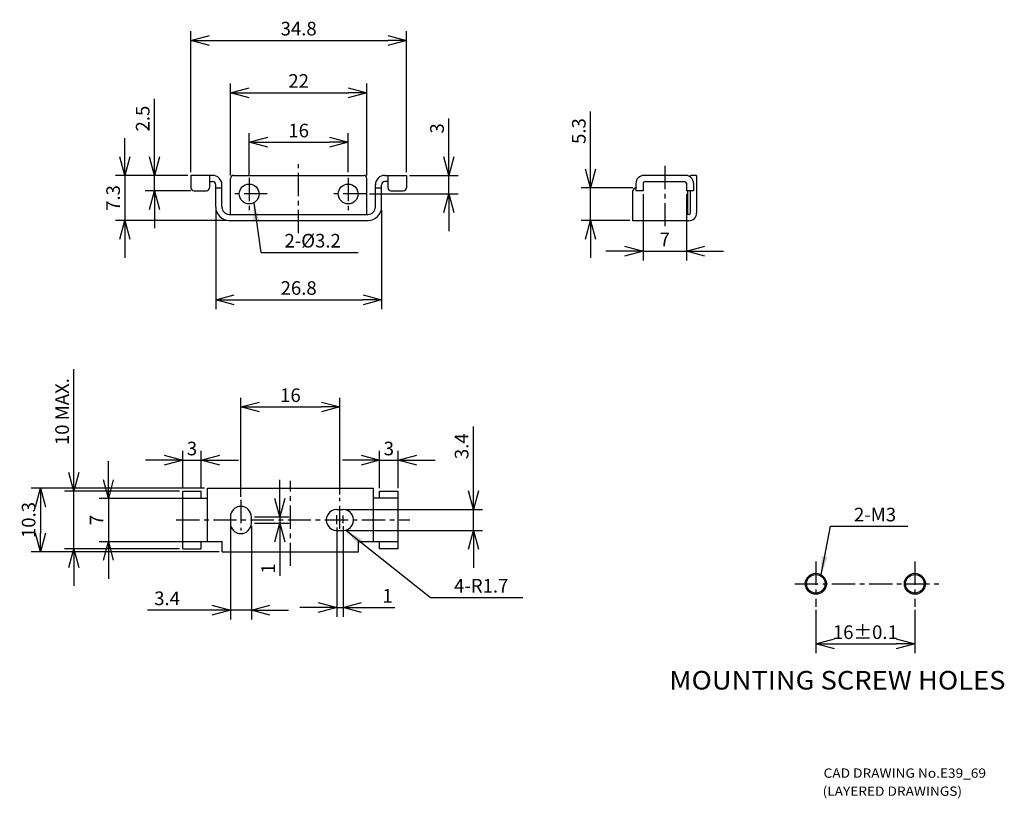
# Model space of a CAD drawing. Extents: x -37 to 122, y -98 to 28.
import ezdxf

# ---------------------------------------------------------------- set-up
doc = ezdxf.new("R2010")
doc.units = 0
doc.linetypes.add('CENTER', pattern=[2, 1.25, -0.25, 0.25, -0.25])
doc.layers.get('0').update_dxf_attribs({"linetype": 'CONTINUOUS'})
doc.layers.get('DEFPOINTS').update_dxf_attribs({"linetype": 'CONTINUOUS'})
for name, color, linetype in [('Z_OM_CENTER', 2, 'CENTER'), ('Z_OM_DIM', 4, 'CONTINUOUS'), ('Z_OM_MOUNT', 7, 'CONTINUOUS'), ('Z_OM_NOTE', 4, 'CONTINUOUS'), ('Z_OM_OUTLINE', 7, 'CONTINUOUS'), ('Z_OM_THIN_LINE', 2, 'CONTINUOUS')]:
    doc.layers.add(name, color=color, linetype=linetype)
doc.styles.get("Standard").update_dxf_attribs({"font": 'txt.shx', "width": 1.08, "bigfont": 'bigfont.shx'})
doc.dimstyles.get("Standard").update_dxf_attribs({"dimtxt": 2.2, "dimasz": 3, "dimexe": 1.5, "dimexo": 0.5, "dimgap": 0.8, "dimtad": 1, "dimdec": 4, "dimtxsty": 'STANDARD', "dimblk": 'OPEN30', "dimcen": 5, "dimclrd": 256, "dimclre": 256, "dimclrt": 256, "dimazin": 3, "dimtfac": 1, "dimtdec": 4, "dimtmove": 0, "dimatfit": 3, "dimtolj": 1, "dimtzin": 0})

# ---------------------------------------------------------------- blocks, each defined once
blk = doc.blocks.new('_OPEN30')
at = {"color": 0, "linetype": 'BYBLOCK'}
for p, q in [((-1, 0.268), (0, 0)), ((0, 0), (-1, -0.268)), ((0, 0), (-1, 0))]:
    blk.add_line(p, q, dxfattribs=at)
blk = doc.blocks.new('*D1')
at = {"layer": 'DEFPOINTS', "color": 0}
for p in [(25.4, 24.81), (-9.4, 3), (25.4, 3)]:
    blk.add_point(p, dxfattribs=at)
at = {"layer": 'Z_OM_DIM'}
for p, q in [((-9.4, 3.5), (-9.4, 26.31)), ((25.4, 3.5), (25.4, 26.31)), ((-6.4, 24.81), (22.4, 24.81))]:
    blk.add_line(p, q, dxfattribs=at)
at = {"layer": 'Z_OM_DIM', "xscale": 3, "yscale": 3, "zscale": 3, "rotation": 180}
blk.add_blockref('_OPEN30', (-9.4, 24.81), dxfattribs=at)
at = {"layer": 'Z_OM_DIM', "xscale": 3, "yscale": 3, "zscale": 3}
blk.add_blockref('_OPEN30', (25.4, 24.81), dxfattribs=at)
at = {"layer": 'Z_OM_DIM', "insert": (8, 26.71), "char_height": 2.2, "attachment_point": 5}
blk.add_mtext('\\A1;34.8', dxfattribs=at)
blk = doc.blocks.new('*D2')
at = {"layer": 'DEFPOINTS', "color": 0}
for p in [(19, 16.36), (-3, 2.5), (19, 2.5)]:
    blk.add_point(p, dxfattribs=at)
at = {"layer": 'Z_OM_DIM'}
for p, q in [((-3, 3), (-3, 17.86)), ((19, 3), (19, 17.86)), ((0, 16.36), (16, 16.36))]:
    blk.add_line(p, q, dxfattribs=at)
at = {"layer": 'Z_OM_DIM', "xscale": 3, "yscale": 3, "zscale": 3, "rotation": 180}
blk.add_blockref('_OPEN30', (-3, 16.36), dxfattribs=at)
at = {"layer": 'Z_OM_DIM', "xscale": 3, "yscale": 3, "zscale": 3}
blk.add_blockref('_OPEN30', (19, 16.36), dxfattribs=at)
at = {"layer": 'Z_OM_DIM', "insert": (8, 18.26), "char_height": 2.2, "attachment_point": 5}
blk.add_mtext('\\A1;22', dxfattribs=at)
blk = doc.blocks.new('*D3')
at = {"layer": 'DEFPOINTS', "color": 0}
for p in [(16, 8.35), (0, 2.6), (16, 3)]:
    blk.add_point(p, dxfattribs=at)
at = {"layer": 'Z_OM_DIM'}
for p, q in [((0, 3.1), (0, 9.85)), ((16, 3.5), (16, 9.85)), ((3, 8.35), (13, 8.35))]:
    blk.add_line(p, q, dxfattribs=at)
at = {"layer": 'Z_OM_DIM', "xscale": 3, "yscale": 3, "zscale": 3, "rotation": 180}
blk.add_blockref('_OPEN30', (0, 8.35), dxfattribs=at)
at = {"layer": 'Z_OM_DIM', "xscale": 3, "yscale": 3, "zscale": 3}
blk.add_blockref('_OPEN30', (16, 8.35), dxfattribs=at)
at = {"layer": 'Z_OM_DIM', "insert": (8, 10.25), "char_height": 2.2, "attachment_point": 5}
blk.add_mtext('\\A1;16', dxfattribs=at)
blk = doc.blocks.new('*D4')
at = {"layer": 'DEFPOINTS', "color": 0}
for p in [(-9.4, 3), (-15.29, 0.5), (-8.9, 0.5)]:
    blk.add_point(p, dxfattribs=at)
at = {"layer": 'Z_OM_DIM'}
for p, q in [((-15.29, 6), (-15.29, 15.35)), ((-9.9, 3), (-16.79, 3)), ((-15.29, 0.5), (-15.29, 3)), ((-9.4, 0.5), (-16.79, 0.5)), ((-15.29, -2.5), (-15.29, -5.5))]:
    blk.add_line(p, q, dxfattribs=at)
at = {"layer": 'Z_OM_DIM', "xscale": 3, "yscale": 3, "zscale": 3}
for p, rotation in [((-15.29, 3), 270), ((-15.29, 0.5), 90)]:
    blk.add_blockref('_OPEN30', p, dxfattribs=dict(at, rotation=rotation))
at = {"layer": 'Z_OM_DIM', "insert": (-17.19, 12.18), "char_height": 2.2, "attachment_point": 5, "rotation": 90}
blk.add_mtext('\\A1;2.5', dxfattribs=at)
blk = doc.blocks.new('*D5')
at = {"layer": 'DEFPOINTS', "color": 0}
for p in [(-9.4, 3), (-20.07, -4.3), (-3.2, -4.3)]:
    blk.add_point(p, dxfattribs=at)
at = {"layer": 'Z_OM_DIM'}
for p, q in [((-20.07, 6), (-20.07, 9)), ((-9.9, 3), (-21.57, 3)), ((-20.07, 3), (-20.07, -4.3)), ((-3.7, -4.3), (-21.57, -4.3)), ((-20.07, -7.3), (-20.07, -10.3))]:
    blk.add_line(p, q, dxfattribs=at)
at = {"layer": 'Z_OM_DIM', "xscale": 3, "yscale": 3, "zscale": 3}
for p, rotation in [((-20.07, 3), 270), ((-20.07, -4.3), 90)]:
    blk.add_blockref('_OPEN30', p, dxfattribs=dict(at, rotation=rotation))
at = {"layer": 'Z_OM_DIM', "insert": (-21.97, -0.65), "char_height": 2.2, "attachment_point": 5, "rotation": 90}
blk.add_mtext('\\A1;7.3', dxfattribs=at)
blk = doc.blocks.new('*D6')
at = {"layer": 'DEFPOINTS', "color": 0}
for p in [(-5.4, -2.1), (21.4, -2.1), (21.4, -17.09)]:
    blk.add_point(p, dxfattribs=at)
at = {"layer": 'Z_OM_DIM'}
for p, q in [((-5.4, -2.6), (-5.4, -18.59)), ((21.4, -2.6), (21.4, -18.59)), ((-2.4, -17.09), (18.4, -17.09))]:
    blk.add_line(p, q, dxfattribs=at)
at = {"layer": 'Z_OM_DIM', "xscale": 3, "yscale": 3, "zscale": 3, "rotation": 180}
blk.add_blockref('_OPEN30', (-5.4, -17.09), dxfattribs=at)
at = {"layer": 'Z_OM_DIM', "xscale": 3, "yscale": 3, "zscale": 3}
blk.add_blockref('_OPEN30', (21.4, -17.09), dxfattribs=at)
at = {"layer": 'Z_OM_DIM', "insert": (8, -15.19), "char_height": 2.2, "attachment_point": 5}
blk.add_mtext('\\A1;26.8', dxfattribs=at)
blk = doc.blocks.new('*D7')
at = {"layer": 'DEFPOINTS', "color": 0}
for p in [(25.4, 3), (18.92, 0), (32.25, 0)]:
    blk.add_point(p, dxfattribs=at)
at = {"layer": 'Z_OM_DIM'}
for p, q in [((32.25, 6), (32.25, 12.18)), ((25.9, 3), (33.75, 3)), ((32.25, 0), (32.25, 3)), ((19.42, 0), (33.75, 0)), ((32.25, -3), (32.25, -6))]:
    blk.add_line(p, q, dxfattribs=at)
at = {"layer": 'Z_OM_DIM', "xscale": 3, "yscale": 3, "zscale": 3}
for p, rotation in [((32.25, 3), 270), ((32.25, 0), 90)]:
    blk.add_blockref('_OPEN30', p, dxfattribs=dict(at, rotation=rotation))
at = {"layer": 'Z_OM_DIM', "insert": (30.35, 10.59), "char_height": 2.2, "attachment_point": 5, "rotation": 90}
blk.add_mtext('\\A1;3', dxfattribs=at)
blk = doc.blocks.new('*D8')
at = {"layer": 'DEFPOINTS', "color": 0}
for p in [(62.48, 0.99), (55.15, -4.31), (61.98, -4.31)]:
    blk.add_point(p, dxfattribs=at)
at = {"layer": 'Z_OM_DIM'}
for p, q in [((55.15, 3.99), (55.15, 13.34)), ((61.98, 0.99), (53.65, 0.99)), ((55.15, -4.31), (55.15, 0.99)), ((61.48, -4.31), (53.65, -4.31)), ((55.15, -7.31), (55.15, -10.31))]:
    blk.add_line(p, q, dxfattribs=at)
at = {"layer": 'Z_OM_DIM', "xscale": 3, "yscale": 3, "zscale": 3}
for p, rotation in [((55.15, 0.99), 270), ((55.15, -4.31), 90)]:
    blk.add_blockref('_OPEN30', p, dxfattribs=dict(at, rotation=rotation))
at = {"layer": 'Z_OM_DIM', "insert": (53.25, 10.16), "char_height": 2.2, "attachment_point": 5, "rotation": 90}
blk.add_mtext('\\A1;5.3', dxfattribs=at)
blk = doc.blocks.new('*D9')
at = {"layer": 'DEFPOINTS', "color": 0}
for p in [(63.63, 0.49), (70.63, 0.49), (70.63, -9.25)]:
    blk.add_point(p, dxfattribs=at)
at = {"layer": 'Z_OM_DIM'}
for p, q in [((63.63, -0.01), (63.63, -10.75)), ((70.63, -0.01), (70.63, -10.75)), ((60.63, -9.25), (57.63, -9.25)), ((63.63, -9.25), (70.63, -9.25)), ((73.63, -9.25), (76.63, -9.25))]:
    blk.add_line(p, q, dxfattribs=at)
at = {"layer": 'Z_OM_DIM', "xscale": 3, "yscale": 3, "zscale": 3}
blk.add_blockref('_OPEN30', (63.63, -9.25), dxfattribs=at)
at = {"layer": 'Z_OM_DIM', "xscale": 3, "yscale": 3, "zscale": 3, "rotation": 180}
blk.add_blockref('_OPEN30', (70.63, -9.25), dxfattribs=at)
at = {"layer": 'Z_OM_DIM', "insert": (67.13, -7.35), "char_height": 2.2, "attachment_point": 5}
blk.add_mtext('\\A1;7', dxfattribs=at)
blk = doc.blocks.new('*D10')
at = {"layer": 'DEFPOINTS', "color": 0}
for p in [(15.17, -50.97), (15.17, -54.37), (36.22, -54.37)]:
    blk.add_point(p, dxfattribs=at)
at = {"layer": 'Z_OM_DIM'}
for p, q in [((36.22, -47.97), (36.22, -37.58)), ((15.67, -50.97), (37.72, -50.97)), ((36.22, -54.37), (36.22, -50.97)), ((15.67, -54.37), (37.72, -54.37)), ((36.22, -57.37), (36.22, -60.37))]:
    blk.add_line(p, q, dxfattribs=at)
at = {"layer": 'Z_OM_DIM', "xscale": 3, "yscale": 3, "zscale": 3}
for p, rotation in [((36.22, -50.97), 270), ((36.22, -54.37), 90)]:
    blk.add_blockref('_OPEN30', p, dxfattribs=dict(at, rotation=rotation))
at = {"layer": 'Z_OM_DIM', "insert": (34.32, -40.75), "char_height": 2.2, "attachment_point": 5, "rotation": 90}
blk.add_mtext('\\A1;3.4', dxfattribs=at)
blk = doc.blocks.new('*D11')
at = {"layer": 'DEFPOINTS', "color": 0}
for p in [(14.17, -53.36), (15.17, -53.18), (15.17, -66.82)]:
    blk.add_point(p, dxfattribs=at)
at = {"layer": 'Z_OM_DIM'}
for p, q in [((14.17, -53.86), (14.17, -68.32)), ((15.17, -53.68), (15.17, -68.32)), ((11.17, -66.82), (8.17, -66.82)), ((14.17, -66.82), (15.17, -66.82)), ((18.17, -66.82), (23.56, -66.82))]:
    blk.add_line(p, q, dxfattribs=at)
at = {"layer": 'Z_OM_DIM', "xscale": 3, "yscale": 3, "zscale": 3}
blk.add_blockref('_OPEN30', (14.17, -66.82), dxfattribs=at)
at = {"layer": 'Z_OM_DIM', "xscale": 3, "yscale": 3, "zscale": 3, "rotation": 180}
blk.add_blockref('_OPEN30', (15.17, -66.82), dxfattribs=at)
at = {"layer": 'Z_OM_DIM', "insert": (22.36, -64.92), "char_height": 2.2, "attachment_point": 5}
blk.add_mtext('\\A1;1', dxfattribs=at)
blk = doc.blocks.new('*D12')
at = {"layer": 'DEFPOINTS', "color": 0}
for p in [(0.37, -52.17), (0.37, -53.17), (4.98, -53.17)]:
    blk.add_point(p, dxfattribs=at)
at = {"layer": 'Z_OM_DIM'}
for p, q in [((4.98, -49.17), (4.98, -46.17)), ((0.87, -52.17), (6.48, -52.17)), ((4.98, -52.17), (4.98, -53.17)), ((0.87, -53.17), (6.48, -53.17)), ((4.98, -56.17), (4.98, -61.71))]:
    blk.add_line(p, q, dxfattribs=at)
at = {"layer": 'Z_OM_DIM', "xscale": 3, "yscale": 3, "zscale": 3}
for p, rotation in [((4.98, -52.17), 270), ((4.98, -53.17), 90)]:
    blk.add_blockref('_OPEN30', p, dxfattribs=dict(at, rotation=rotation))
at = {"layer": 'Z_OM_DIM', "insert": (3.08, -60.51), "char_height": 2.2, "attachment_point": 5, "rotation": 90}
blk.add_mtext('\\A1;1', dxfattribs=at)
blk = doc.blocks.new('*D13')
at = {"layer": 'DEFPOINTS', "color": 0}
for p in [(-3.03, -53.17), (0.37, -53.17), (-3.03, -67.22)]:
    blk.add_point(p, dxfattribs=at)
at = {"layer": 'Z_OM_DIM'}
for p, q in [((-3.03, -53.67), (-3.03, -68.72)), ((0.37, -53.67), (0.37, -68.72)), ((-6.03, -67.22), (-16.42, -67.22)), ((0.37, -67.22), (-3.03, -67.22)), ((3.37, -67.22), (6.37, -67.22))]:
    blk.add_line(p, q, dxfattribs=at)
at = {"layer": 'Z_OM_DIM', "xscale": 3, "yscale": 3, "zscale": 3}
blk.add_blockref('_OPEN30', (-3.03, -67.22), dxfattribs=at)
at = {"layer": 'Z_OM_DIM', "xscale": 3, "yscale": 3, "zscale": 3, "rotation": 180}
blk.add_blockref('_OPEN30', (0.37, -67.22), dxfattribs=at)
at = {"layer": 'Z_OM_DIM', "insert": (-13.25, -65.32), "char_height": 2.2, "attachment_point": 5}
blk.add_mtext('\\A1;3.4', dxfattribs=at)
blk = doc.blocks.new('*D14')
at = {"layer": 'DEFPOINTS', "color": 0}
for p in [(-6.73, -49.17), (-22.74, -56.17), (-6.73, -56.17)]:
    blk.add_point(p, dxfattribs=at)
at = {"layer": 'Z_OM_DIM'}
for p, q in [((-22.74, -46.17), (-22.74, -43.17)), ((-7.23, -49.17), (-24.24, -49.17)), ((-22.74, -49.17), (-22.74, -56.17)), ((-7.23, -56.17), (-24.24, -56.17)), ((-22.74, -59.17), (-22.74, -62.17))]:
    blk.add_line(p, q, dxfattribs=at)
at = {"layer": 'Z_OM_DIM', "xscale": 3, "yscale": 3, "zscale": 3}
for p, rotation in [((-22.74, -49.17), 270), ((-22.74, -56.17), 90)]:
    blk.add_blockref('_OPEN30', p, dxfattribs=dict(at, rotation=rotation))
at = {"layer": 'Z_OM_DIM', "insert": (-24.64, -52.67), "char_height": 2.2, "attachment_point": 5, "rotation": 90}
blk.add_mtext('\\A1;7', dxfattribs=at)
blk = doc.blocks.new('*D15')
at = {"layer": 'DEFPOINTS', "color": 0}
for p in [(-10.73, -48.02), (-28.31, -57.32), (-10.73, -57.32)]:
    blk.add_point(p, dxfattribs=at)
at = {"layer": 'Z_OM_DIM'}
for p, q in [((-28.31, -45.02), (-28.31, -28.3)), ((-11.23, -48.02), (-29.81, -48.02)), ((-28.31, -57.32), (-28.31, -48.02)), ((-11.23, -57.32), (-29.81, -57.32)), ((-28.31, -60.32), (-28.31, -63.32))]:
    blk.add_line(p, q, dxfattribs=at)
at = {"layer": 'Z_OM_DIM', "xscale": 3, "yscale": 3, "zscale": 3}
for p, rotation in [((-28.31, -48.02), 270), ((-28.31, -57.32), 90)]:
    blk.add_blockref('_OPEN30', p, dxfattribs=dict(at, rotation=rotation))
at = {"layer": 'Z_OM_DIM', "insert": (-30.21, -35.16), "char_height": 2.2, "attachment_point": 5, "rotation": 90}
blk.add_mtext('\\A1;10 MAX.', dxfattribs=at)
blk = doc.blocks.new('*D16')
at = {"layer": 'DEFPOINTS', "color": 0}
for p in [(-6.73, -47.52), (-33.72, -57.82), (-4.33, -57.82)]:
    blk.add_point(p, dxfattribs=at)
at = {"layer": 'Z_OM_DIM'}
for p, q in [((-7.23, -47.52), (-35.22, -47.52)), ((-33.72, -50.52), (-33.72, -54.82)), ((-4.83, -57.82), (-35.22, -57.82))]:
    blk.add_line(p, q, dxfattribs=at)
at = {"layer": 'Z_OM_DIM', "xscale": 3, "yscale": 3, "zscale": 3}
for p, rotation in [((-33.72, -47.52), 90), ((-33.72, -57.82), 270)]:
    blk.add_blockref('_OPEN30', p, dxfattribs=dict(at, rotation=rotation))
at = {"layer": 'Z_OM_DIM', "insert": (-35.62, -52.67), "char_height": 2.2, "attachment_point": 5, "rotation": 90}
blk.add_mtext('\\A1;10.3', dxfattribs=at)
blk = doc.blocks.new('*D17')
at = {"layer": 'DEFPOINTS', "color": 0}
for p in [(-7.73, -43.02), (-10.73, -48.02), (-7.73, -48.02)]:
    blk.add_point(p, dxfattribs=at)
at = {"layer": 'Z_OM_DIM'}
for p, q in [((-10.73, -47.52), (-10.73, -41.52)), ((-7.73, -47.52), (-7.73, -41.52)), ((-13.73, -43.02), (-16.73, -43.02)), ((-10.73, -43.02), (-7.73, -43.02)), ((-4.73, -43.02), (-1.73, -43.02))]:
    blk.add_line(p, q, dxfattribs=at)
at = {"layer": 'Z_OM_DIM', "xscale": 3, "yscale": 3, "zscale": 3}
blk.add_blockref('_OPEN30', (-10.73, -43.02), dxfattribs=at)
at = {"layer": 'Z_OM_DIM', "xscale": 3, "yscale": 3, "zscale": 3, "rotation": 180}
blk.add_blockref('_OPEN30', (-7.73, -43.02), dxfattribs=at)
at = {"layer": 'Z_OM_DIM', "insert": (-9.23, -41.12), "char_height": 2.2, "attachment_point": 5}
blk.add_mtext('\\A1;3', dxfattribs=at)
blk = doc.blocks.new('*D18')
at = {"layer": 'DEFPOINTS', "color": 0}
for p in [(14.67, -34.41), (14.67, -49.07), (-1.33, -49.41)]:
    blk.add_point(p, dxfattribs=at)
at = {"layer": 'Z_OM_DIM'}
for p, q in [((-1.33, -48.91), (-1.33, -32.91)), ((14.67, -48.57), (14.67, -32.91)), ((1.67, -34.41), (11.67, -34.41))]:
    blk.add_line(p, q, dxfattribs=at)
at = {"layer": 'Z_OM_DIM', "xscale": 3, "yscale": 3, "zscale": 3, "rotation": 180}
blk.add_blockref('_OPEN30', (-1.33, -34.41), dxfattribs=at)
at = {"layer": 'Z_OM_DIM', "xscale": 3, "yscale": 3, "zscale": 3}
blk.add_blockref('_OPEN30', (14.67, -34.41), dxfattribs=at)
at = {"layer": 'Z_OM_DIM', "insert": (6.67, -32.51), "char_height": 2.2, "attachment_point": 5}
blk.add_mtext('\\A1;16', dxfattribs=at)
blk = doc.blocks.new('*D19')
at = {"layer": 'DEFPOINTS', "color": 0}
for p in [(24.07, -43.02), (21.07, -48.02), (24.07, -48.02)]:
    blk.add_point(p, dxfattribs=at)
at = {"layer": 'Z_OM_DIM'}
for p, q in [((21.07, -47.52), (21.07, -41.52)), ((24.07, -47.52), (24.07, -41.52)), ((18.07, -43.02), (15.07, -43.02)), ((21.07, -43.02), (24.07, -43.02)), ((27.07, -43.02), (30.07, -43.02))]:
    blk.add_line(p, q, dxfattribs=at)
at = {"layer": 'Z_OM_DIM', "xscale": 3, "yscale": 3, "zscale": 3}
blk.add_blockref('_OPEN30', (21.07, -43.02), dxfattribs=at)
at = {"layer": 'Z_OM_DIM', "xscale": 3, "yscale": 3, "zscale": 3, "rotation": 180}
blk.add_blockref('_OPEN30', (24.07, -43.02), dxfattribs=at)
at = {"layer": 'Z_OM_DIM', "insert": (22.57, -41.12), "char_height": 2.2, "attachment_point": 5}
blk.add_mtext('\\A1;3', dxfattribs=at)
blk = doc.blocks.new('*D20')
at = {"layer": 'DEFPOINTS', "color": 0}
for p in [(91.53, -66.69), (107.53, -66.69), (107.53, -72.69)]:
    blk.add_point(p, dxfattribs=at)
at = {"layer": 'Z_OM_DIM'}
for p, q in [((91.53, -67.19), (91.53, -74.19)), ((107.53, -67.19), (107.53, -74.19)), ((94.53, -72.69), (104.53, -72.69))]:
    blk.add_line(p, q, dxfattribs=at)
at = {"layer": 'Z_OM_DIM', "xscale": 3, "yscale": 3, "zscale": 3, "rotation": 180}
blk.add_blockref('_OPEN30', (91.53, -72.69), dxfattribs=at)
at = {"layer": 'Z_OM_DIM', "xscale": 3, "yscale": 3, "zscale": 3}
blk.add_blockref('_OPEN30', (107.53, -72.69), dxfattribs=at)
at = {"layer": 'Z_OM_DIM', "insert": (99.53, -70.79), "char_height": 2.2, "attachment_point": 5}
blk.add_mtext('\\A1;16±0.1', dxfattribs=at)

msp = doc.modelspace()

# ---------------------------------------------------------------- linework, layer by layer
at = {"layer": 'Z_OM_CENTER', "ltscale": 3}
for p, q in [((8, -6.335), (8, 4.838)), ((67.1335, 4.5415), (67.1335, -5.8775)), ((0, 2.6), (0, -2.6)), ((16, 2.6), (16, -2.6)), ((2.92475, 0), (-2.92475, 0)), ((18.92475, 0), (13.07525, 0)), ((6.6666, -60.08933), (6.6666, -46.32333)), ((14.6666, -54.11383), (14.6666, -49.06733)), ((-1.3334, -49.41383), (-1.3334, -54.34733)), ((14.1666, -53.35533), (14.1666, -51.88183)), ((15.1666, -53.17983), (15.1666, -51.94483)), ((-11.7754, -52.66533), (25.9491, -52.66533)), ((91.53194, -59.383), (91.53194, -66.68785)), ((107.53194, -59.383), (107.53194, -66.68785)), ((88.14044, -62.9701), (111.79444, -62.9701))]:
    msp.add_line(p, q, dxfattribs=at)
at = {"layer": 'Z_OM_MOUNT'}
for centre in [(91.53194, -62.9701), (107.53194, -62.9701)]:
    msp.add_circle(centre, 1.5, dxfattribs=at)
at = {"layer": 'Z_OM_OUTLINE'}
for p, q in [((-5.9, 3), (-9.4, 3)), ((-9.4, 3), (-9.4, 1)), ((-6.4, 3), (-6.4, 1)), ((-6.4, 2), (-5.9, 2)), ((-3, -3.3), (-3, 2.5)), ((-2.5, 3), (18.5, 3)), ((19, -3.3), (19, 2.5)), ((21.9005, 3), (25.4005, 3)), ((22.4005, 2), (21.9005, 2)), ((22.4005, 3), (22.4005, 1)), ((25.4005, 3), (25.4005, 1)), ((62.4835, 1.736), (62.4835, 0.486)), ((63.6335, 1.736), (63.6335, 0.486)), ((70.5335, 2.986), (63.7335, 2.986)), ((70.3835, 1.986), (63.8835, 1.986)), ((72.2835, 2.986), (71.2835, 2.986)), ((71.2835, 2.736), (71.2835, 2.986)), ((71.7835, 1.736), (71.7835, 0.486)), ((72.2835, 2.986), (72.2835, -3.064)), ((-8.9, 0.5), (-6.9, 0.5)), ((-5.4, -2.1), (-5.4, 1.5)), ((-5.4, 1), (-4.4, 1)), ((-4.4, -2.1), (-4.4, 1.5)), ((20.4005, -2.1), (20.4005, 1.5)), ((20.4005, 1), (21.4005, 1)), ((21.4005, -2.1), (21.4005, 1.5)), ((22.9005, 0.5), (24.9005, 0.5)), ((61.9835, -4.314), (61.9835, 0.486)), ((63.6335, 0.486), (62.4835, 0.486)), ((71.7835, 0.486), (70.6335, 0.486)), ((70.7835, 0.486), (70.7835, -3.314)), ((71.2835, -3.064), (71.2835, 0.486)), ((-3.2, -3.3), (19.2, -3.3)), ((-3.2, -4.3), (19.2, -4.3)), ((71.0335, -4.314), (61.9835, -4.314)), ((71.0335, -3.314), (70.7835, -3.314)), ((-6.7334, -56.16533), (-6.7334, -47.51533)), ((-6.7334, -47.51533), (20.0666, -47.51533)), ((20.0666, -56.16533), (20.0666, -47.51533)), ((-10.7334, -57.31533), (-10.7334, -48.01533)), ((-10.7334, -48.01533), (-7.7334, -48.01533)), ((-10.7334, -49.16533), (-6.7334, -49.16533)), ((-7.7334, -49.16533), (-7.7334, -48.01533)), ((24.0666, -49.16533), (20.0666, -49.16533)), ((21.0666, -48.01533), (24.0666, -48.01533)), ((21.0666, -49.16533), (21.0666, -48.01533)), ((24.0666, -57.31533), (24.0666, -48.01533)), ((-3.0334, -52.16533), (-3.0334, -53.16533)), ((0.3666, -53.16533), (0.3666, -52.16533)), ((14.1666, -54.36533), (15.1666, -54.36533)), ((-10.7334, -56.16533), (-4.3334, -56.16533)), ((-7.7334, -57.31533), (-7.7334, -56.16533)), ((-4.3334, -57.81533), (-4.3334, -56.16533)), ((17.6666, -56.16533), (24.0666, -56.16533)), ((17.6666, -57.81533), (17.6666, -56.16533)), ((21.0666, -57.31533), (21.0666, -56.16533)), ((-10.7334, -57.31533), (-7.7334, -57.31533)), ((-4.3334, -57.81533), (17.6666, -57.81533)), ((24.0666, -57.31533), (21.0666, -57.31533))]:
    msp.add_line(p, q, dxfattribs=at)
at = {"layer": 'Z_OM_OUTLINE', "ltscale": 3}
for p, q in [((70.6335, 1.736), (70.6335, 0.486)), ((14.1666, -50.96533), (15.1666, -50.96533))]:
    msp.add_line(p, q, dxfattribs=at)
at = {"layer": 'Z_OM_OUTLINE'}
for centre in [(0, 0), (16, 0)]:
    msp.add_circle(centre, 1.6, dxfattribs=at)
for centre, radius, start, end in [((-5.9, 1.5), 1.5, 0, 90), ((-5.9, 1.5), 0.5, 0, 90), ((-2.5, 2.5), 0.5, 90, 180), ((18.5, 2.5), 0.5, 0, 90), ((21.9005, 1.5), 1.5, 90, 180), ((21.9005, 1.5), 0.5, 90, 180), ((63.7335, 1.736), 1.25, 90, 180), ((63.8835, 1.736), 0.25, 90, 180), ((70.3835, 1.736), 0.25, 0, 90), ((70.5335, 1.736), 1.25, 0, 90), ((-8.9, 1), 0.5, 180, 270), ((-6.9, 1), 0.5, 270, 0), ((22.9005, 1), 0.5, 180, 270), ((24.9005, 1), 0.5, 270, 0), ((62.4835, 0.486), 0.5, 90, 180), ((-3.2, -2.1), 2.2, 180, 270), ((-3.2, -2.1), 1.2, 180, 270), ((19.2, -2.1), 2.2, 270, 0), ((19.2, -2.1), 1.2, 270, 0), ((71.0335, -3.064), 0.25, 270, 0), ((71.0335, -3.064), 1.25, 270, 0), ((-1.3334, -52.16533), 1.7, 0, 180), ((14.16495, -52.66533), 1.7, 89.9442407, 270.0557593), ((15.16826, -52.66533), 1.7, 269.9442407, 90.0557593), ((-1.3334, -53.16533), 1.7, 180, 0)]:
    msp.add_arc(centre, radius, start, end, dxfattribs=at)
msp.add_point((-6.7334, -52.66533), dxfattribs=at)
at = {"layer": 'Z_OM_THIN_LINE'}
for centre in [(91.53194, -62.9701), (107.53194, -62.9701)]:
    msp.add_circle(centre, 1.7, dxfattribs=at)

# ---------------------------------------------------------------- texts
at = {"layer": 'Z_OM_DIM', "char_height": 2.2, "attachment_point": 7}
for s, insert, width in [('\\A1;2-%%C3.2', (5.71037, -8.6492), 12.6797936), ('\\A1;2-M3', (97.6919, -52.88866), 12.1634775), ('\\A1;4-R1.7', (33.09802, -64.3927), 7.3454955)]:
    msp.add_mtext(s, dxfattribs=dict(at, insert=insert, width=width))
at = {"layer": 'Z_OM_NOTE', "width": 1.08}
for s, height, p in [('MOUNTING SCREW HOLES', 3, (67.8675, -80.05377)), ('CAD DRAWING No.E39_69', 1.5, (92.78499, -94.3054)), ('(LAYERED DRAWINGS)', 1.5, (92.62411, -97.22554))]:
    msp.add_text(s, height=height, dxfattribs=at).set_placement(p)

# ---------------------------------------------------------------- dimensions: what is measured, and where the dimension line sits
at = {"layer": 'Z_OM_DIM'}
dim = msp.add_linear_dim(base=(25.4005, 24.81108), p1=(-9.4, 3), p2=(25.4005, 3), dimstyle='STANDARD', override={"dimdec": 2}, dxfattribs=at)
dim.commit()
dim.dimension.update_dxf_attribs({"geometry": '*D1', "text_midpoint": (8.00025, 24.81108), "dimtype": 160})
for base, p1, p2, picture, middle in [((19, 16.35667), (-3, 2.5), (19, 2.5), '*D2', (8, 18.25667)), ((16, 8.35), (0, 2.6), (16, 3), '*D3', (8, 10.25)), ((70.6335, -9.25344), (63.6335, 0.486), (70.6335, 0.486), '*D9', (67.1335, -7.35344)), ((15.1666, -66.81535), (14.1666, -53.35533), (15.1666, -53.17983), '*D11', (22.3626, -64.91535))]:
    dim = msp.add_linear_dim(base=base, p1=p1, p2=p2, dimstyle='STANDARD', dxfattribs=at)
    dim.commit()
    dim.dimension.update_dxf_attribs({"geometry": picture, "text_midpoint": middle})
for base, p1, p2, picture, middle in [((-15.29328, 0.5), (-9.4, 3), (-8.9, 0.5), '*D4', (-15.29328, 12.176)), ((55.14765, -4.314), (62.4835, 0.986), (61.9835, -4.314), '*D8', (55.14765, 10.162)), ((32.24544, 0), (25.4005, 3), (18.92475, 0), '*D7', (32.24544, 10.592)), ((36.2192, -54.36533), (15.1666, -50.96533), (15.1666, -54.36533), '*D10', (36.2192, -40.75133)), ((-22.73822, -56.16533), (-6.7334, -49.16533), (-6.7334, -56.16533), '*D14', (-22.73822, -52.66533)), ((-33.71523, -57.81533), (-6.7334, -47.51533), (-4.3334, -57.81533), '*D16', (-33.71523, -52.66533)), ((4.97796, -53.16533), (0.3666, -52.16533), (0.3666, -53.16533), '*D12', (4.97796, -60.51133))]:
    dim = msp.add_linear_dim(base=base, p1=p1, p2=p2, angle=90, dimstyle='STANDARD', dxfattribs=at)
    dim.commit()
    dim.dimension.update_dxf_attribs({"geometry": picture, "text_midpoint": middle, "dimtype": 160})
dim = msp.add_linear_dim(base=(-20.06662, -4.3), p1=(-9.4, 3), p2=(-3.2, -4.3), angle=90, dimstyle='STANDARD', dxfattribs=at)
dim.commit()
dim.dimension.update_dxf_attribs({"geometry": '*D5', "text_midpoint": (-21.96662, -0.65)})
for base, p1, p2, picture, middle in [((21.4, -17.09063), (-5.4, -2.1), (21.4, -2.1), '*D6', (8, -17.09063)), ((14.6666, -34.4072), (-1.3334, -49.41383), (14.6666, -49.06733), '*D18', (6.6666, -34.4072)), ((-7.7334, -43.01662), (-10.7334, -48.01533), (-7.7334, -48.01533), '*D17', (-9.2334, -43.01662)), ((24.0666, -43.01533), (21.0666, -48.01533), (24.0666, -48.01533), '*D19', (22.5666, -43.01533)), ((-3.0334, -67.22066), (0.3666, -53.16533), (-3.0334, -53.16533), '*D13', (-13.24776, -67.22066))]:
    dim = msp.add_linear_dim(base=base, p1=p1, p2=p2, dimstyle='STANDARD', dxfattribs=at)
    dim.commit()
    dim.dimension.update_dxf_attribs({"geometry": picture, "text_midpoint": middle, "dimtype": 160})
dim = msp.add_linear_dim(base=(-28.30627, -57.31533), p1=(-10.7334, -48.01533), p2=(-10.7334, -57.31533), angle=90, text='10 MAX.', dimstyle='STANDARD', dxfattribs=at)
dim.commit()
dim.dimension.update_dxf_attribs({"geometry": '*D15', "text_midpoint": (-28.30627, -35.15653), "dimtype": 160})
dim = msp.add_linear_dim(base=(107.53194, -72.69287), p1=(91.53194, -66.68785), p2=(107.53194, -66.68785), dimstyle='STANDARD', override={"dimgap": 0.8, "dimtol": 1, "dimlim": 0, "dimtp": 0.1, "dimtm": 0.1, "dimtdec": 1}, dxfattribs=at)
dim.commit()
dim.dimension.update_dxf_attribs({"geometry": '*D20', "text_midpoint": (99.53194, -70.79287)})

# ---------------------------------------------------------------- leaders
at = {"layer": 'Z_OM_DIM', "annotation_type": 0, "has_hookline": 1, "hookline_direction": 0}
for points, text_width in [([(0.73778, -1.41974), (1.91037, -9.4492), (4.91037, -9.4492)], 11.88), ([(92.38981, -61.50243), (93.8919, -53.68866), (96.8919, -53.68866)], 8.712), ([(15.6666, -54.36533), (29.29802, -65.1927), (32.29802, -65.1927)], 11.088)]:
    msp.add_leader(points, dimstyle='STANDARD', override={"dimgap": 0.8, "dimtad": 1}, dxfattribs=dict(at, text_width=text_width))

doc.saveas('drawing.dxf')
